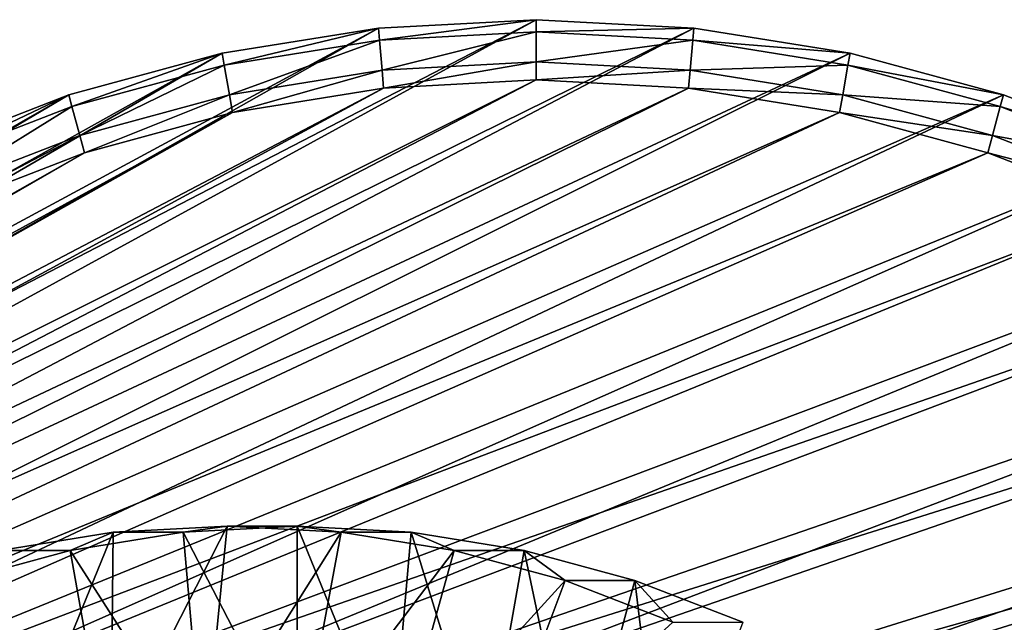
# Model space of a CAD drawing. Extents: x -0.36 to 1.08, y -0.42 to 0.43.
# Drawn here: x 0.69 to 0.87, y 0.22 to 0.33 of the extents above; entities that cross this region are included whole.
import ezdxf

# ---------------------------------------------------------------- set-up
doc = ezdxf.new("R2010")
doc.units = 0
doc.header["$MEASUREMENT"] = 0
doc.layers.get('0').update_dxf_attribs({"linetype": 'CONTINUOUS'})

msp = doc.modelspace()

# ---------------------------------------------------------------- linework, layer by layer
for points in [[(0.72601, 0.31913, -0.61612), (0.75423, 0.32367, -0.6031), (0.46226, 0.16617, 0.06618)], [(0.75423, 0.32367, -0.6031), (0.47688, 0.16695, 0.07293), (0.46226, 0.16617, 0.06618)], [(0.75423, 0.32367, -0.6031), (0.78272, 0.32519, -0.58995), (0.47688, 0.16695, 0.07293)], [(0.78272, 0.32519, -0.58995), (0.49151, 0.16617, 0.07968), (0.47688, 0.16695, 0.07293)], [(0.78272, 0.32519, -0.58995), (0.81121, 0.32367, -0.57681), (0.49151, 0.16617, 0.07968)], [(0.81121, 0.32367, -0.57681), (0.506, 0.16384, 0.08637), (0.49151, 0.16617, 0.07968)], [(0.81121, 0.32367, -0.57681), (0.83943, 0.31913, -0.56379), (0.506, 0.16384, 0.08637)], [(0.75423, 0.32367, -0.6031), (0.72601, 0.31913, -0.61612), (0.72639, 0.317, -0.61594)], [(0.75423, 0.32367, -0.6031), (0.72639, 0.317, -0.61594), (0.75442, 0.32151, -0.60301)], [(0.78272, 0.32519, -0.58995), (0.75423, 0.32367, -0.6031), (0.75442, 0.32151, -0.60301)], [(0.78272, 0.32519, -0.58995), (0.75442, 0.32151, -0.60301), (0.78272, 0.32301, -0.58995)], [(0.81121, 0.32367, -0.57681), (0.78272, 0.32519, -0.58995), (0.78272, 0.32301, -0.58995)], [(0.81121, 0.32367, -0.57681), (0.78272, 0.32301, -0.58995), (0.81102, 0.32151, -0.5769)], [(0.83943, 0.31913, -0.56379), (0.81121, 0.32367, -0.57681), (0.81102, 0.32151, -0.5769)], [(0.78272, 0.32301, -0.58995), (0.75442, 0.32151, -0.60301), (0.7549, 0.31609, -0.60279)], [(0.78272, 0.32301, -0.58995), (0.7549, 0.31609, -0.60279), (0.78272, 0.31757, -0.58995)], [(0.81102, 0.32151, -0.5769), (0.78272, 0.32301, -0.58995), (0.78272, 0.31757, -0.58995)], [(0.75442, 0.32151, -0.60301), (0.72639, 0.317, -0.61594), (0.72733, 0.31166, -0.61551)], [(0.75442, 0.32151, -0.60301), (0.72733, 0.31166, -0.61551), (0.7549, 0.31609, -0.60279)], [(0.81102, 0.32151, -0.5769), (0.78272, 0.31757, -0.58995), (0.81054, 0.31609, -0.57712)], [(0.83905, 0.317, -0.56396), (0.81102, 0.32151, -0.5769), (0.81054, 0.31609, -0.57712)], [(0.83943, 0.31913, -0.56379), (0.81102, 0.32151, -0.5769), (0.83905, 0.317, -0.56396)], [(0.69831, 0.31161, -0.6289), (0.72601, 0.31913, -0.61612), (0.44777, 0.16384, 0.0595)], [(0.72601, 0.31913, -0.61612), (0.46226, 0.16617, 0.06618), (0.44777, 0.16384, 0.0595)], [(0.83943, 0.31913, -0.56379), (0.52022, 0.15998, 0.09293), (0.506, 0.16384, 0.08637)], [(0.83943, 0.31913, -0.56379), (0.86713, 0.31161, -0.55101), (0.52022, 0.15998, 0.09293)], [(0.72601, 0.31913, -0.61612), (0.69831, 0.31161, -0.6289), (0.69888, 0.30953, -0.62864)], [(0.72601, 0.31913, -0.61612), (0.69888, 0.30953, -0.62864), (0.72639, 0.317, -0.61594)], [(0.86713, 0.31161, -0.55101), (0.83943, 0.31913, -0.56379), (0.83905, 0.317, -0.56396)], [(0.72639, 0.317, -0.61594), (0.69888, 0.30953, -0.62864), (0.70029, 0.30431, -0.62799)], [(0.72639, 0.317, -0.61594), (0.70029, 0.30431, -0.62799), (0.72733, 0.31166, -0.61551)], [(0.78272, 0.31757, -0.58995), (0.7549, 0.31609, -0.60279), (0.75518, 0.31284, -0.60266)], [(0.78272, 0.31757, -0.58995), (0.75518, 0.31284, -0.60266), (0.78272, 0.31431, -0.58995)], [(0.81054, 0.31609, -0.57712), (0.78272, 0.31757, -0.58995), (0.78272, 0.31431, -0.58995)], [(0.83905, 0.317, -0.56396), (0.81054, 0.31609, -0.57712), (0.83811, 0.31166, -0.5644)], [(0.86656, 0.30953, -0.55127), (0.83905, 0.317, -0.56396), (0.83811, 0.31166, -0.5644)], [(0.86713, 0.31161, -0.55101), (0.83905, 0.317, -0.56396), (0.86656, 0.30953, -0.55127)], [(0.7549, 0.31609, -0.60279), (0.72733, 0.31166, -0.61551), (0.7279, 0.30845, -0.61524)], [(0.7549, 0.31609, -0.60279), (0.7279, 0.30845, -0.61524), (0.75518, 0.31284, -0.60266)], [(0.81054, 0.31609, -0.57712), (0.78272, 0.31431, -0.58995), (0.81026, 0.31284, -0.57725)], [(0.83811, 0.31166, -0.5644), (0.81054, 0.31609, -0.57712), (0.81026, 0.31284, -0.57725)], [(0.78272, 0.31431, -0.58995), (0.75518, 0.31284, -0.60266), (0.46803, 0.15727, 0.05573)], [(0.78272, 0.31431, -0.58995), (0.46803, 0.15727, 0.05573), (0.48187, 0.15801, 0.06212)], [(0.81026, 0.31284, -0.57725), (0.78272, 0.31431, -0.58995), (0.48187, 0.15801, 0.06212)], [(0.6714, 0.30118, -0.64131), (0.69831, 0.31161, -0.6289), (0.43355, 0.15998, 0.05294)], [(0.69831, 0.31161, -0.6289), (0.44777, 0.16384, 0.0595), (0.43355, 0.15998, 0.05294)], [(0.75518, 0.31284, -0.60266), (0.7279, 0.30845, -0.61524), (0.45432, 0.15507, 0.0494)], [(0.75518, 0.31284, -0.60266), (0.45432, 0.15507, 0.0494), (0.46803, 0.15727, 0.05573)], [(0.81026, 0.31284, -0.57725), (0.48187, 0.15801, 0.06212), (0.49572, 0.15727, 0.0685)], [(0.83754, 0.30845, -0.56466), (0.81026, 0.31284, -0.57725), (0.49572, 0.15727, 0.0685)], [(0.86713, 0.31161, -0.55101), (0.53403, 0.15463, 0.0993), (0.52022, 0.15998, 0.09293)], [(0.86713, 0.31161, -0.55101), (0.89404, 0.30118, -0.5386), (0.53403, 0.15463, 0.0993)], [(0.69831, 0.31161, -0.6289), (0.6714, 0.30118, -0.64131), (0.67215, 0.29917, -0.64097)], [(0.69831, 0.31161, -0.6289), (0.67215, 0.29917, -0.64097), (0.69888, 0.30953, -0.62864)], [(0.72733, 0.31166, -0.61551), (0.70029, 0.30431, -0.62799), (0.70114, 0.30119, -0.62759)], [(0.72733, 0.31166, -0.61551), (0.70114, 0.30119, -0.62759), (0.7279, 0.30845, -0.61524)], [(0.83811, 0.31166, -0.5644), (0.81026, 0.31284, -0.57725), (0.83754, 0.30845, -0.56466)], [(0.86515, 0.30431, -0.55192), (0.83811, 0.31166, -0.5644), (0.83754, 0.30845, -0.56466)], [(0.86656, 0.30953, -0.55127), (0.83811, 0.31166, -0.5644), (0.86515, 0.30431, -0.55192)], [(0.89404, 0.30118, -0.5386), (0.86713, 0.31161, -0.55101), (0.86656, 0.30953, -0.55127)], [(0.69888, 0.30953, -0.62864), (0.67215, 0.29917, -0.64097), (0.67401, 0.29413, -0.64011)], [(0.69888, 0.30953, -0.62864), (0.67401, 0.29413, -0.64011), (0.70029, 0.30431, -0.62799)], [(0.89329, 0.29917, -0.53894), (0.86656, 0.30953, -0.55127), (0.86515, 0.30431, -0.55192)], [(0.89404, 0.30118, -0.5386), (0.86656, 0.30953, -0.55127), (0.89329, 0.29917, -0.53894)], [(0.7279, 0.30845, -0.61524), (0.70114, 0.30119, -0.62759), (0.44086, 0.15141, 0.04319)], [(0.7279, 0.30845, -0.61524), (0.44086, 0.15141, 0.04319), (0.45432, 0.15507, 0.0494)], [(0.83754, 0.30845, -0.56466), (0.49572, 0.15727, 0.0685), (0.50943, 0.15507, 0.07483)], [(0.8643, 0.30119, -0.55231), (0.83754, 0.30845, -0.56466), (0.50943, 0.15507, 0.07483)], [(0.86515, 0.30431, -0.55192), (0.83754, 0.30845, -0.56466), (0.8643, 0.30119, -0.55231)], [(0.70029, 0.30431, -0.62799), (0.67401, 0.29413, -0.64011), (0.67513, 0.29111, -0.63959)], [(0.70029, 0.30431, -0.62799), (0.67513, 0.29111, -0.63959), (0.70114, 0.30119, -0.62759)], [(0.89143, 0.29413, -0.5398), (0.86515, 0.30431, -0.55192), (0.8643, 0.30119, -0.55231)], [(0.89329, 0.29917, -0.53894), (0.86515, 0.30431, -0.55192), (0.89143, 0.29413, -0.5398)], [(0.70114, 0.30119, -0.62759), (0.67513, 0.29111, -0.63959), (0.42779, 0.14634, 0.03716)], [(0.70114, 0.30119, -0.62759), (0.42779, 0.14634, 0.03716), (0.44086, 0.15141, 0.04319)], [(0.8643, 0.30119, -0.55231), (0.50943, 0.15507, 0.07483), (0.52289, 0.15141, 0.08104)], [(0.89031, 0.29111, -0.54031), (0.8643, 0.30119, -0.55231), (0.52289, 0.15141, 0.08104)], [(0.89404, 0.30118, -0.5386), (0.54731, 0.14783, 0.10543), (0.53403, 0.15463, 0.0993)], [(0.89404, 0.30118, -0.5386), (0.9199, 0.28794, -0.52666), (0.54731, 0.14783, 0.10543)], [(0.89143, 0.29413, -0.5398), (0.8643, 0.30119, -0.55231), (0.89031, 0.29111, -0.54031)], [(0.89031, 0.29111, -0.54031), (0.52289, 0.15141, 0.08104), (0.53596, 0.14634, 0.08707)], [(0.91531, 0.27831, -0.52878), (0.89031, 0.29111, -0.54031), (0.53596, 0.14634, 0.08707)], [(0.9199, 0.28794, -0.52666), (0.55993, 0.13965, 0.11125), (0.54731, 0.14783, 0.10543)], [(0.9199, 0.28794, -0.52666), (0.94449, 0.27201, -0.51532), (0.55993, 0.13965, 0.11125)], [(0.91531, 0.27831, -0.52878), (0.53596, 0.14634, 0.08707), (0.54853, 0.13991, 0.09287)], [(0.93908, 0.26291, -0.51781), (0.91531, 0.27831, -0.52878), (0.54853, 0.13991, 0.09287)], [(0.94449, 0.27201, -0.51532), (0.57178, 0.13017, 0.11672), (0.55993, 0.13965, 0.11125)], [(0.94449, 0.27201, -0.51532), (0.96756, 0.25354, -0.50467), (0.57178, 0.13017, 0.11672)], [(0.93908, 0.26291, -0.51781), (0.54853, 0.13991, 0.09287), (0.56048, 0.13217, 0.09838)], [(0.96138, 0.24506, -0.50752), (0.93908, 0.26291, -0.51781), (0.56048, 0.13217, 0.09838)], [(0.96756, 0.25354, -0.50467), (0.58274, 0.11947, 0.12177), (0.57178, 0.13017, 0.11672)], [(0.96756, 0.25354, -0.50467), (0.98891, 0.23271, -0.49482), (0.58274, 0.11947, 0.12177)], [(0.96138, 0.24506, -0.50752), (0.56048, 0.13217, 0.09838), (0.57169, 0.1232, 0.10355)], [(0.98202, 0.22492, -0.498), (0.96138, 0.24506, -0.50752), (0.57169, 0.1232, 0.10355)], [(0.72693, 0.23378, -0.48336), (0.70634, 0.23269, -0.49287), (0.70588, 0.19273, -0.48261)], [(0.72693, 0.23378, -0.48336), (0.70588, 0.19273, -0.48261), (0.72295, 0.19364, -0.47473)], [(0.71897, 0.23269, -0.52025), (0.70634, 0.23269, -0.49287), (0.72693, 0.23378, -0.48336)], [(0.71897, 0.23269, -0.52025), (0.72693, 0.23378, -0.48336), (0.73957, 0.23378, -0.51075)], [(0.71897, 0.23269, -0.52025), (0.73957, 0.23378, -0.51075), (0.73957, 0.19294, -0.51075)], [(0.74753, 0.23269, -0.47386), (0.72693, 0.23378, -0.48336), (0.72295, 0.19364, -0.47473)], [(0.73957, 0.23378, -0.51075), (0.72693, 0.23378, -0.48336), (0.74753, 0.23269, -0.47386)], [(0.73957, 0.23378, -0.51075), (0.74753, 0.23269, -0.47386), (0.76016, 0.23269, -0.50125)], [(0.73957, 0.23378, -0.51075), (0.76016, 0.23269, -0.50125), (0.75658, 0.19204, -0.5029)], [(0.73957, 0.23378, -0.51075), (0.75658, 0.19204, -0.5029), (0.73957, 0.19294, -0.51075)], [(0.98891, 0.23271, -0.49482), (0.59272, 0.10766, 0.12637), (0.58274, 0.11947, 0.12177)], [(0.98891, 0.23271, -0.49482), (1.00834, 0.2097, -0.48586), (0.59272, 0.10766, 0.12637)], [(0.69857, 0.22941, -0.52966), (0.68594, 0.22941, -0.50228), (0.70634, 0.23269, -0.49287)], [(0.70634, 0.23269, -0.49287), (0.68594, 0.22941, -0.50228), (0.68896, 0.19001, -0.49042)], [(0.70634, 0.23269, -0.49287), (0.68896, 0.19001, -0.49042), (0.70588, 0.19273, -0.48261)], [(0.69857, 0.22941, -0.52966), (0.70634, 0.23269, -0.49287), (0.71897, 0.23269, -0.52025)], [(0.69857, 0.22941, -0.52966), (0.71897, 0.23269, -0.52025), (0.72255, 0.19204, -0.5186)], [(0.71897, 0.23269, -0.52025), (0.73957, 0.19294, -0.51075), (0.72255, 0.19204, -0.5186)], [(0.74753, 0.23269, -0.47386), (0.72295, 0.19364, -0.47473), (0.74003, 0.19273, -0.46686)], [(0.76793, 0.22941, -0.46445), (0.74753, 0.23269, -0.47386), (0.74003, 0.19273, -0.46686)], [(0.76016, 0.23269, -0.50125), (0.74753, 0.23269, -0.47386), (0.76793, 0.22941, -0.46445)], [(0.76016, 0.23269, -0.50125), (0.77344, 0.18933, -0.49512), (0.75658, 0.19204, -0.5029)], [(0.76016, 0.23269, -0.50125), (0.76793, 0.22941, -0.46445), (0.78056, 0.22941, -0.49183)], [(0.76016, 0.23269, -0.50125), (0.78056, 0.22941, -0.49183), (0.77344, 0.18933, -0.49512)], [(0.67856, 0.22397, -0.5389), (0.68594, 0.22941, -0.50228), (0.69857, 0.22941, -0.52966)], [(0.67856, 0.22397, -0.5389), (0.69857, 0.22941, -0.52966), (0.7057, 0.18933, -0.52637)], [(0.69857, 0.22941, -0.52966), (0.72255, 0.19204, -0.5186), (0.7057, 0.18933, -0.52637)], [(0.76793, 0.22941, -0.46445), (0.74003, 0.19273, -0.46686), (0.75694, 0.19001, -0.45905)], [(0.78795, 0.22397, -0.45521), (0.76793, 0.22941, -0.46445), (0.75694, 0.19001, -0.45905)], [(0.78056, 0.22941, -0.49183), (0.76793, 0.22941, -0.46445), (0.78795, 0.22397, -0.45521)], [(0.78056, 0.22941, -0.49183), (0.78998, 0.18484, -0.48749), (0.77344, 0.18933, -0.49512)], [(0.78056, 0.22941, -0.49183), (0.78795, 0.22397, -0.45521), (0.80058, 0.22397, -0.4826)], [(0.78056, 0.22941, -0.49183), (0.80058, 0.22397, -0.4826), (0.78998, 0.18484, -0.48749)], [(0.98202, 0.22492, -0.498), (0.57169, 0.1232, 0.10355), (0.58206, 0.11307, 0.10834)], [(1.00079, 0.20268, -0.48934), (0.98202, 0.22492, -0.498), (0.58206, 0.11307, 0.10834)], [(0.67856, 0.22397, -0.5389), (0.7057, 0.18933, -0.52637), (0.68916, 0.18484, -0.534)], [(0.78795, 0.22397, -0.45521), (0.75694, 0.19001, -0.45905), (0.77354, 0.18551, -0.45139)], [(0.80739, 0.21644, -0.44624), (0.78795, 0.22397, -0.45521), (0.77354, 0.18551, -0.45139)], [(0.80058, 0.22397, -0.4826), (0.78795, 0.22397, -0.45521), (0.80739, 0.21644, -0.44624)], [(0.80058, 0.22397, -0.4826), (0.80604, 0.17861, -0.48008), (0.78998, 0.18484, -0.48749)], [(0.80058, 0.22397, -0.4826), (0.80739, 0.21644, -0.44624), (0.82003, 0.21644, -0.47362)], [(0.80058, 0.22397, -0.4826), (0.82003, 0.21644, -0.47362), (0.80604, 0.17861, -0.48008)]]:
    msp.add_3dface(points)

doc.saveas('drawing.dxf')
